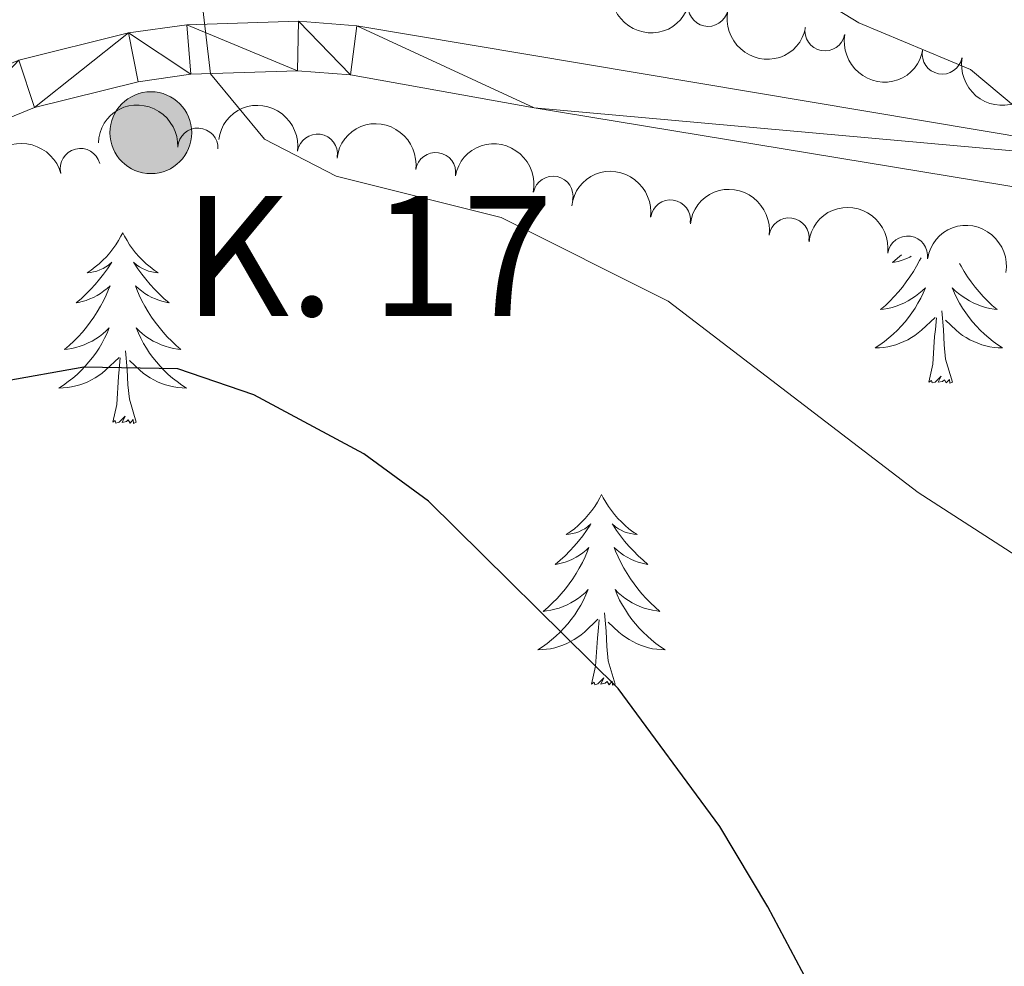
# Model space of a CAD drawing. Units: metres. Extents: x 620480 to 624987, y 720040 to 723088.
# Drawn here: x 623541 to 623602, y 721255 to 721314 of the extents above; entities that cross this region are included whole.
import ezdxf

# ---------------------------------------------------------------- set-up
doc = ezdxf.new("R2010")
doc.units = ezdxf.units.M
doc.header["$MEASUREMENT"] = 0
for name, color, linetype, lineweight in [('Carátula', 7, 'Continuous', 5), ('Elementos auxiliares', 7, 'Continuous', 5), ('Entidades rústicas y varios', 7, 'Continuous', 5), ('Relieve y altimetría', 7, 'Continuous', 5), ('Textos de rotulación', 7, 'Continuous', 5), ('Viales y ferrocarril', 7, 'Continuous', 5)]:
    doc.layers.add(name, color=color, linetype=linetype, lineweight=lineweight)
doc.styles.add('Style-arial', font='arial.shx', dxfattribs={"bigfont": 'arialbig.shx'})

# ---------------------------------------------------------------- blocks, each defined once
blk = doc.blocks.new('5HITCA')
at = {"layer": 'Viales y ferrocarril', "linetype": 'Continuous', "lineweight": 5}
h = blk.add_hatch(color=1, dxfattribs=at)
edge = h.paths.add_edge_path()
edge.add_arc((0, 0), 2.558578010358639, 0, 360)
at = {"layer": 'Viales y ferrocarril', "color": 250, "linetype": 'Continuous', "lineweight": 5}
blk.add_circle((0, 0), 2.558578010358639, dxfattribs=at)

msp = doc.modelspace()

# ---------------------------------------------------------------- linework, layer by layer
at = {"layer": 'Carátula', "color": 7, "linetype": 'Continuous', "lineweight": 5}
msp.add_3dface([(620533, 720039.5800000001), (624987.29, 720118.72), (624934.53, 723088.25), (620480.24, 723009.1100000001)], dxfattribs=at)
at = {"layer": 'Elementos auxiliares', "color": 250, "linetype": 'Continuous', "lineweight": 5}
msp.add_3dface([(621361.69, 722762.3200000001), (624777.51, 722823.03), (624819.1200000001, 720509.69), (621402.1399999999, 720448.98)], dxfattribs=at)
at = {"layer": 'Entidades rústicas y varios', "color": 92, "linetype": 'Continuous', "lineweight": 5, "flags": 128}
for points in [[(623547.01, 721301.1100000001), (623546.8999999999, 721300.8900000001), (623546.74, 721300.6200000001), (623546.5800000001, 721300.3500000001), (623546.3899999999, 721300.1000000001), (623546.2, 721299.8500000001), (623545.99, 721299.6100000001), (623545.77, 721299.3900000001), (623545.54, 721299.1699999999), (623545.3, 721298.97), (623545.05, 721298.77), (623544.79, 721298.6000000001), (623544.99, 721298.6200000001), (623545.19, 721298.6599999999), (623545.3899999999, 721298.71), (623545.5900000001, 721298.78), (623545.78, 721298.8700000001), (623545.96, 721298.97), (623546.1300000001, 721299.0800000001), (623546.3400000001, 721299.27), (623546.3, 721299.2), (623546.0700000001, 721298.8600000001), (623545.8200000001, 721298.52), (623545.5700000001, 721298.2), (623545.3, 721297.8800000001), (623545.02, 721297.5800000001), (623544.73, 721297.28), (623544.4299999999, 721297), (623544.1100000001, 721296.73), (623544.24, 721296.75), (623544.48, 721296.81), (623544.72, 721296.8800000001), (623544.96, 721296.97), (623545.19, 721297.0700000001), (623545.4099999999, 721297.19), (623545.6300000001, 721297.3200000001), (623545.8400000001, 721297.47), (623546.03, 721297.6200000001), (623546.22, 721297.79), (623546.1300000001, 721297.5700000001), (623545.98, 721297.21), (623545.81, 721296.8600000001), (623545.6200000001, 721296.51), (623545.4199999999, 721296.1699999999), (623545.21, 721295.8400000001), (623544.98, 721295.52), (623544.74, 721295.21), (623544.49, 721294.8999999999), (623544.23, 721294.6100000001), (623543.95, 721294.3300000001), (623543.6699999999, 721294.06), (623543.3700000001, 721293.8), (623543.5700000001, 721293.8300000001), (623543.8300000001, 721293.8700000001), (623544.0900000001, 721293.94), (623544.3500000001, 721294.01), (623544.6100000001, 721294.1100000001), (623544.8600000001, 721294.22), (623545.1000000001, 721294.3400000001), (623545.3300000001, 721294.48), (623545.56, 721294.6300000001), (623545.77, 721294.79), (623545.98, 721294.97), (623546.1699999999, 721295.1599999999), (623546.03, 721294.8300000001), (623545.8800000001, 721294.51), (623545.71, 721294.19), (623545.53, 721293.8900000001), (623545.3300000001, 721293.5900000001), (623545.1200000001, 721293.3), (623544.8999999999, 721293.03), (623544.6599999999, 721292.76), (623544.4099999999, 721292.5), (623544.1599999999, 721292.25), (623543.8899999999, 721292.02), (623543.6100000001, 721291.8), (623543.3200000001, 721291.5900000001), (623543.03, 721291.3999999999), (623543.29, 721291.4099999999), (623543.56, 721291.4299999999), (623543.8200000001, 721291.47), (623544.0800000001, 721291.53), (623544.3300000001, 721291.6000000001), (623544.5800000001, 721291.69), (623544.8300000001, 721291.79), (623545.0700000001, 721291.9099999999), (623545.3, 721292.04), (623545.52, 721292.19), (623545.73, 721292.3400000001), (623545.9299999999, 721292.51), (623546.78, 721293.31)], [(623547.01, 721301.1100000001), (623547.1200000001, 721300.8900000001), (623547.28, 721300.6200000001), (623547.44, 721300.3500000001), (623547.6300000001, 721300.1000000001), (623547.8200000001, 721299.8500000001), (623548.03, 721299.6100000001), (623548.25, 721299.3900000001), (623548.48, 721299.1699999999), (623548.72, 721298.97), (623548.97, 721298.77), (623549.23, 721298.6000000001), (623549.03, 721298.6200000001), (623548.8300000001, 721298.6599999999), (623548.6300000001, 721298.71), (623548.4299999999, 721298.78), (623548.24, 721298.8700000001), (623548.06, 721298.97), (623547.8899999999, 721299.0800000001), (623547.6799999999, 721299.27), (623547.72, 721299.2), (623547.95, 721298.8600000001), (623548.2, 721298.52), (623548.45, 721298.2), (623548.72, 721297.8800000001), (623549, 721297.5800000001), (623549.29, 721297.28), (623549.5900000001, 721297), (623549.9099999999, 721296.73), (623549.78, 721296.75), (623549.54, 721296.81), (623549.3, 721296.8800000001), (623549.06, 721296.97), (623548.8300000001, 721297.0700000001), (623548.6100000001, 721297.19), (623548.3899999999, 721297.3200000001), (623548.1799999999, 721297.47), (623547.99, 721297.6200000001), (623547.8, 721297.79), (623547.8899999999, 721297.5700000001), (623548.04, 721297.21), (623548.21, 721296.8600000001), (623548.3999999999, 721296.51), (623548.6000000001, 721296.1699999999), (623548.81, 721295.8400000001), (623549.04, 721295.52), (623549.28, 721295.21), (623549.53, 721294.8999999999), (623549.79, 721294.6100000001), (623550.0700000001, 721294.3300000001), (623550.3500000001, 721294.06), (623550.6499999999, 721293.8), (623550.45, 721293.8300000001), (623550.19, 721293.8700000001), (623549.9299999999, 721293.94), (623549.6699999999, 721294.01), (623549.4099999999, 721294.1100000001), (623549.1599999999, 721294.22), (623548.9199999999, 721294.3400000001), (623548.69, 721294.48), (623548.46, 721294.6300000001), (623548.25, 721294.79), (623548.04, 721294.97), (623547.8500000001, 721295.1599999999), (623547.99, 721294.8300000001), (623548.1399999999, 721294.51), (623548.31, 721294.19), (623548.49, 721293.8900000001), (623548.69, 721293.5900000001), (623548.8999999999, 721293.3), (623549.1200000001, 721293.03), (623549.3600000001, 721292.76), (623549.6100000001, 721292.5), (623549.8600000001, 721292.25), (623550.1300000001, 721292.02), (623550.4099999999, 721291.8), (623550.7, 721291.5900000001), (623550.99, 721291.3999999999), (623550.73, 721291.4099999999), (623550.46, 721291.4299999999), (623550.2, 721291.47), (623549.94, 721291.53), (623549.69, 721291.6000000001), (623549.44, 721291.69), (623549.19, 721291.79), (623548.95, 721291.9099999999), (623548.72, 721292.04), (623548.5, 721292.19), (623548.29, 721292.3400000001), (623548.0900000001, 721292.51), (623547.4299999999, 721293.1300000001)], [(623595.6599999999, 721299.73), (623595.4099999999, 721299.51), (623595.1000000001, 721299.24), (623595.23, 721299.26), (623595.47, 721299.3200000001), (623595.71, 721299.3900000001), (623595.95, 721299.48), (623596.1799999999, 721299.5800000001), (623596.28, 721299.6400000001)], [(623596.8899999999, 721299.55), (623596.8, 721299.3700000001), (623596.6100000001, 721299.02), (623596.4099999999, 721298.6799999999), (623596.2, 721298.3500000001), (623595.97, 721298.03), (623595.73, 721297.71), (623595.48, 721297.4099999999), (623595.22, 721297.1200000001), (623594.94, 721296.8400000001), (623594.6599999999, 721296.5700000001), (623594.3600000001, 721296.31), (623594.55, 721296.3300000001), (623594.8200000001, 721296.3800000001), (623595.0900000001, 721296.44), (623595.3400000001, 721296.52), (623595.6000000001, 721296.6200000001), (623595.8500000001, 721296.73), (623596.0900000001, 721296.8500000001), (623596.3200000001, 721296.99), (623596.55, 721297.1400000001), (623596.76, 721297.3), (623596.97, 721297.48), (623597.1599999999, 721297.6599999999), (623597.02, 721297.3400000001), (623596.8700000001, 721297.02), (623596.7, 721296.7), (623596.52, 721296.3999999999), (623596.3200000001, 721296.1000000001), (623596.1100000001, 721295.81), (623595.8899999999, 721295.53), (623595.6499999999, 721295.27), (623595.4099999999, 721295.01), (623595.1499999999, 721294.76), (623594.8800000001, 721294.53), (623594.6000000001, 721294.31), (623594.31, 721294.1000000001), (623594.02, 721293.9099999999), (623594.29, 721293.9199999999), (623594.55, 721293.94), (623594.81, 721293.98), (623595.0700000001, 721294.04), (623595.3200000001, 721294.1100000001), (623595.5700000001, 721294.2), (623595.8200000001, 721294.3), (623596.06, 721294.4199999999), (623596.29, 721294.55), (623596.51, 721294.69), (623596.72, 721294.8500000001), (623596.9199999999, 721295.02), (623597.77, 721295.8200000001)], [(623599.3, 721299.1799999999), (623599.3899999999, 721299.02), (623599.5900000001, 721298.6799999999), (623599.8, 721298.3500000001), (623600.03, 721298.03), (623600.27, 721297.71), (623600.52, 721297.4099999999), (623600.78, 721297.1200000001), (623601.06, 721296.8400000001), (623601.3400000001, 721296.5700000001), (623601.6399999999, 721296.31), (623601.45, 721296.3300000001), (623601.1799999999, 721296.3800000001), (623600.9099999999, 721296.44), (623600.6599999999, 721296.52), (623600.3999999999, 721296.6200000001), (623600.1499999999, 721296.73), (623599.9099999999, 721296.8500000001), (623599.6799999999, 721296.99), (623599.45, 721297.1400000001), (623599.24, 721297.3), (623599.03, 721297.48), (623598.8400000001, 721297.6599999999), (623598.98, 721297.3400000001), (623599.1300000001, 721297.02), (623599.3, 721296.7), (623599.48, 721296.3999999999), (623599.6799999999, 721296.1000000001), (623599.8899999999, 721295.81), (623600.1100000001, 721295.53), (623600.3500000001, 721295.27), (623600.5900000001, 721295.01), (623600.8500000001, 721294.76), (623601.1200000001, 721294.53), (623601.3999999999, 721294.31), (623601.69, 721294.1000000001), (623601.98, 721293.9099999999), (623601.71, 721293.9199999999), (623601.45, 721293.94), (623601.19, 721293.98), (623600.9299999999, 721294.04), (623600.6799999999, 721294.1100000001), (623600.4299999999, 721294.2), (623600.1799999999, 721294.3), (623599.94, 721294.4199999999), (623599.71, 721294.55), (623599.49, 721294.69), (623599.28, 721294.8500000001), (623599.0800000001, 721295.02), (623598.4199999999, 721295.6400000001)], [(623598.8500000001, 721291.77), (623598.4199999999, 721293.21), (623598.3300000001, 721294.1100000001), (623598.29, 721295.06), (623598.1799999999, 721296.23)], [(623597.3800000001, 721291.77), (623597.6300000001, 721292.8900000001), (623597.74, 721294.6300000001), (623597.79, 721295.06), (623597.8500000001, 721295.79)], [(623547.8600000001, 721289.26), (623547.4299999999, 721290.7), (623547.3400000001, 721291.6100000001), (623547.29, 721292.56), (623547.19, 721293.72)], [(623546.3899999999, 721289.26), (623546.6399999999, 721290.3800000001), (623546.75, 721292.1200000001), (623546.8, 721292.56), (623546.8600000001, 721293.28)], [(623598.8500000001, 721291.77), (623598.6799999999, 721291.7), (623598.6599999999, 721291.94), (623598.47, 721291.72), (623598.3500000001, 721291.9199999999), (623598.23, 721291.81), (623597.96, 721291.76), (623598.1499999999, 721292.1499999999), (623597.77, 721291.77), (623597.5800000001, 721291.72), (623597.54, 721291.8800000001), (623597.3800000001, 721291.77)], [(623547.8600000001, 721289.26), (623547.69, 721289.19), (623547.6699999999, 721289.4299999999), (623547.48, 721289.21), (623547.3600000001, 721289.4099999999), (623547.24, 721289.31), (623546.97, 721289.25), (623547.1599999999, 721289.6499999999), (623546.78, 721289.27), (623546.5900000001, 721289.21), (623546.55, 721289.3700000001), (623546.3899999999, 721289.26)], [(623576.9299999999, 721284.75), (623576.8200000001, 721284.53), (623576.6699999999, 721284.26), (623576.5, 721283.99), (623576.3200000001, 721283.74), (623576.1200000001, 721283.49), (623575.9099999999, 721283.25), (623575.7, 721283.03), (623575.47, 721282.81), (623575.23, 721282.6100000001), (623574.97, 721282.4099999999), (623574.71, 721282.24), (623574.9099999999, 721282.26), (623575.1200000001, 721282.3), (623575.3200000001, 721282.3500000001), (623575.51, 721282.4199999999), (623575.7, 721282.51), (623575.8800000001, 721282.6100000001), (623576.05, 721282.72), (623576.26, 721282.9099999999), (623576.22, 721282.8400000001), (623575.99, 721282.5), (623575.75, 721282.1599999999), (623575.49, 721281.8400000001), (623575.22, 721281.52), (623574.94, 721281.22), (623574.6499999999, 721280.9199999999), (623574.3500000001, 721280.6400000001), (623574.03, 721280.3700000001), (623574.1599999999, 721280.3900000001), (623574.3999999999, 721280.45), (623574.6499999999, 721280.52), (623574.8800000001, 721280.6100000001), (623575.1100000001, 721280.71), (623575.3400000001, 721280.8300000001), (623575.55, 721280.96), (623575.76, 721281.1100000001), (623575.96, 721281.26), (623576.1399999999, 721281.4299999999), (623576.05, 721281.21), (623575.8999999999, 721280.8500000001), (623575.73, 721280.5), (623575.54, 721280.1499999999), (623575.3400000001, 721279.81), (623575.1300000001, 721279.48), (623574.8999999999, 721279.1599999999), (623574.6699999999, 721278.8500000001), (623574.4099999999, 721278.54), (623574.1499999999, 721278.25), (623573.8700000001, 721277.97), (623573.5900000001, 721277.7), (623573.29, 721277.44), (623573.49, 721277.47), (623573.75, 721277.51), (623574.02, 721277.5800000001), (623574.28, 721277.6499999999), (623574.53, 721277.75), (623574.78, 721277.8600000001), (623575.02, 721277.98), (623575.25, 721278.1200000001), (623575.48, 721278.27), (623575.69, 721278.4299999999), (623575.8999999999, 721278.6100000001), (623576.1000000001, 721278.8), (623575.95, 721278.47), (623575.8, 721278.1499999999), (623575.6300000001, 721277.8300000001), (623575.45, 721277.53), (623575.25, 721277.23), (623575.04, 721276.94), (623574.8200000001, 721276.6699999999), (623574.5800000001, 721276.3999999999), (623574.3400000001, 721276.1400000001), (623574.0800000001, 721275.8900000001), (623573.81, 721275.6599999999), (623573.53, 721275.44), (623573.24, 721275.23), (623572.95, 721275.04), (623573.22, 721275.05), (623573.48, 721275.0700000001), (623573.74, 721275.1100000001), (623574, 721275.1699999999), (623574.26, 721275.24), (623574.51, 721275.3300000001), (623574.75, 721275.4299999999), (623574.99, 721275.55), (623575.22, 721275.6799999999), (623575.44, 721275.8300000001), (623575.6499999999, 721275.98), (623575.8600000001, 721276.1499999999), (623576.7, 721276.95)], [(623576.9299999999, 721284.75), (623577.04, 721284.53), (623577.2, 721284.26), (623577.3700000001, 721283.99), (623577.55, 721283.74), (623577.74, 721283.49), (623577.95, 721283.25), (623578.1699999999, 721283.03), (623578.3999999999, 721282.81), (623578.6399999999, 721282.6100000001), (623578.8899999999, 721282.4099999999), (623579.1499999999, 721282.24), (623578.95, 721282.26), (623578.75, 721282.3), (623578.55, 721282.3500000001), (623578.3500000001, 721282.4199999999), (623578.1599999999, 721282.51), (623577.98, 721282.6100000001), (623577.81, 721282.72), (623577.6000000001, 721282.9099999999), (623577.6499999999, 721282.8400000001), (623577.8700000001, 721282.5), (623578.1200000001, 721282.1599999999), (623578.3700000001, 721281.8400000001), (623578.6399999999, 721281.52), (623578.9199999999, 721281.22), (623579.21, 721280.9199999999), (623579.52, 721280.6400000001), (623579.8300000001, 721280.3700000001), (623579.71, 721280.3900000001), (623579.46, 721280.45), (623579.22, 721280.52), (623578.98, 721280.6100000001), (623578.75, 721280.71), (623578.53, 721280.8300000001), (623578.31, 721280.96), (623578.1100000001, 721281.1100000001), (623577.9099999999, 721281.26), (623577.72, 721281.4299999999), (623577.81, 721281.21), (623577.97, 721280.8500000001), (623578.1399999999, 721280.5), (623578.3200000001, 721280.1499999999), (623578.52, 721279.81), (623578.73, 721279.48), (623578.96, 721279.1599999999), (623579.2, 721278.8500000001), (623579.45, 721278.54), (623579.71, 721278.25), (623579.99, 721277.97), (623580.28, 721277.7), (623580.5700000001, 721277.44), (623580.3800000001, 721277.47), (623580.1100000001, 721277.51), (623579.8500000001, 721277.5800000001), (623579.5900000001, 721277.6499999999), (623579.3300000001, 721277.75), (623579.0900000001, 721277.8600000001), (623578.8400000001, 721277.98), (623578.6100000001, 721278.1200000001), (623578.3899999999, 721278.27), (623578.1699999999, 721278.4299999999), (623577.96, 721278.6100000001), (623577.77, 721278.8), (623577.9099999999, 721278.47), (623578.06, 721278.1499999999), (623578.23, 721277.8300000001), (623578.4199999999, 721277.53), (623578.6100000001, 721277.23), (623578.8200000001, 721276.94), (623579.05, 721276.6699999999), (623579.28, 721276.3999999999), (623579.53, 721276.1400000001), (623579.79, 721275.8900000001), (623580.05, 721275.6599999999), (623580.3300000001, 721275.44), (623580.6200000001, 721275.23), (623580.9099999999, 721275.04), (623580.6499999999, 721275.05), (623580.3800000001, 721275.0700000001), (623580.1200000001, 721275.1100000001), (623579.8600000001, 721275.1699999999), (623579.6100000001, 721275.24), (623579.3600000001, 721275.3300000001), (623579.1100000001, 721275.4299999999), (623578.8800000001, 721275.55), (623578.6499999999, 721275.6799999999), (623578.4199999999, 721275.8300000001), (623578.21, 721275.98), (623578.01, 721276.1499999999), (623577.3500000001, 721276.77)], [(623577.78, 721272.8999999999), (623577.3500000001, 721274.3400000001), (623577.26, 721275.25), (623577.22, 721276.2), (623577.1100000001, 721277.3600000001)], [(623576.31, 721272.8999999999), (623576.56, 721274.02), (623576.6699999999, 721275.76), (623576.72, 721276.2), (623576.78, 721276.9199999999)], [(623577.78, 721272.8999999999), (623577.6100000001, 721272.8300000001), (623577.5900000001, 721273.0700000001), (623577.3999999999, 721272.8500000001), (623577.28, 721273.05), (623577.1599999999, 721272.95), (623576.8899999999, 721272.8900000001), (623577.0800000001, 721273.29), (623576.7, 721272.9099999999), (623576.51, 721272.8500000001), (623576.47, 721273.01), (623576.31, 721272.8999999999)]]:
    msp.add_lwpolyline(points, dxfattribs=at)
at = {"layer": 'Entidades rústicas y varios', "color": 92, "linetype": 'Continuous', "lineweight": 5, "extrusion": (0.1899423758323963, 0.1224460521174242, 0.9741297953476229)}
for centre in [(268391.4617372923, -891072.9153886817, 207616.8472729971), (268386.1427306649, -891078.1956496178, 207617.1247850651)]:
    msp.add_arc(centre, 2.516055640060342, 45.36446333574663, 225.9090503451192, dxfattribs=at)
at = {"layer": 'Entidades rústicas y varios', "color": 92, "linetype": 'Continuous', "lineweight": 5}
for centre, radius, start, end in [((623583.590344697, 721315.2563512037, 872.3493802025798), 1.250091938746999, 168.1608492433472, 347.3744036623426), ((623590.8851924343, 721313.7238152258, 871.5444781253084), 1.250091938746998, 169.7718028460834, 348.9853572650788), ((623598.2157555604, 721312.2730746858, 870.9055758344869), 1.250091938746998, 169.7718028460834, 348.9853572650788), ((623551.7100903855, 721306.398994694, 874.2867677294715), 1.250091938746999, 357.5121702042371, 176.7257246232325), ((623559.1769200652, 721306.0236842267, 873.6649563409338), 1.250091938746998, 352.1200154684914, 171.3335698874867), ((623544.3627824786, 721305.1285341994, 875.0845402682149), 1.250091938746998, 14.66487854644486, 193.8784329654403), ((623566.5652431005, 721304.8738174594, 873.0814418619756), 1.250091938746998, 352.1200154684914, 171.3335698874867), ((623573.8969785892, 721303.389587028, 872.6015969919175), 1.250091938746999, 348.5515455664338, 167.7650999854293), ((623581.2368050232, 721301.911306106, 872.2061595277812), 1.250091938746999, 352.2989390630301, 171.5124934820255), ((623588.6450732036, 721300.782018723, 871.9023955165269), 1.250091938746999, 352.2989390630301, 171.5124934820255), ((623596.053341384, 721299.6527313399, 871.5986315052726), 1.250091938746999, 352.2989390630301, 171.5124934820255)]:
    msp.add_arc(centre, radius, start, end, dxfattribs=at)
at = {"layer": 'Entidades rústicas y varios', "color": 92, "linetype": 'Continuous', "lineweight": 5, "extrusion": (0.1864250087420694, 0.1277374570418465, 0.974129795347623)}
for centre in [(242553.138225016, -898081.0783212518, 209240.9035865453), (242547.7979630256, -898086.3146576183, 209241.4624991749)]:
    msp.add_arc(centre, 2.516055640060342, 45.36446333574664, 225.9090503451193, dxfattribs=at)
at = {"layer": 'Entidades rústicas y varios', "color": 92, "linetype": 'Continuous', "lineweight": 5, "extrusion": (-0.1675221720336372, -0.1516821139526039, 0.974129795347623)}
msp.add_arc((-116172.6680654738, 922075.9636804555, -213016.1583571458), 2.516055640060342, 45.36446333574664, 225.9090503451193, dxfattribs=at)
at = {"layer": 'Entidades rústicas y varios', "color": 92, "linetype": 'Continuous', "lineweight": 5, "extrusion": (-0.1810347305726953, -0.1352685038819822, 0.974129795347623)}
for centre in [(-204585.5083274897, 907367.6516411519, -209604.6020801432), (-204580.1648290034, 907372.6148104738, -209606.352501296)]:
    msp.add_arc(centre, 2.516055640060342, 45.36446333574664, 225.9090503451193, dxfattribs=at)
at = {"layer": 'Entidades rústicas y varios', "color": 92, "linetype": 'Continuous', "lineweight": 5, "extrusion": (-0.1153371314975342, -0.1943411637145327, 0.974129795347623)}
msp.add_arc((168089.7263039313, 914442.5687247494, -211244.4612038458), 2.516055640060342, 45.36446333574667, 225.9090503451193, dxfattribs=at)
at = {"layer": 'Entidades rústicas y varios', "color": 92, "linetype": 'Continuous', "lineweight": 5, "extrusion": (-0.1891030144174267, -0.123738400483604, 0.9741297953476231)}
msp.add_arc((-262141.7145695213, 893215.0334570854, -206322.4149970595), 2.516055640060342, 45.36446333574664, 225.9090503451193, dxfattribs=at)
at = {"layer": 'Entidades rústicas y varios', "color": 92, "linetype": 'Continuous', "lineweight": 5, "extrusion": (-0.1806114312691004, -0.1358331797129305, 0.974129795347623)}
for centre in [(-201659.8101530878, 908000.0087707175, -209752.8007205353), (-201654.4548062058, 908005.046458109, -209754.2812493327), (-201649.0994593237, 908010.0841455003, -209755.76177813)]:
    msp.add_arc(centre, 2.516055640060342, 45.36446333574663, 225.9090503451192, dxfattribs=at)
at = {"layer": 'Entidades rústicas y varios', "color": 92, "linetype": 'Continuous', "lineweight": 5, "extrusion": (-0.1856165368421341, -0.1289094374618513, 0.9741297953476229)}
msp.add_arc((-236724.2790330768, 899941.9193974221, -207884.4037786279), 2.516055640060341, 45.36446333574663, 225.9090503451192, dxfattribs=at)
at = {"layer": 'Relieve y altimetría', "color": 30, "linetype": 'Continuous', "lineweight": 5, "flags": 128}
for points, elevation in [([(623603.8200000001, 721308.1100000001), (623599.98, 721311.3200000001), (623593, 721314.23), (623565.8, 721330.81)], 865), ([(623605.3999999999, 721279.27), (623596.72, 721284.8700000001), (623581.1000000001, 721296.8400000001), (623570.6499999999, 721302.0700000001), (623560.3400000001, 721304.6499999999), (623555.8800000001, 721306.96), (623552.49, 721311.05), (623551.8700000001, 721316.3500000001)], 870)]:
    msp.add_lwpolyline(points, dxfattribs=dict(at, elevation=elevation))
at = {"layer": 'Relieve y altimetría', "color": 30, "linetype": 'Continuous', "lineweight": 25, "elevation": 875, "flags": 128}
msp.add_lwpolyline([(623592.6200000001, 721248.97), (623587.3200000001, 721258.98), (623584.3200000001, 721263.99), (623577.97, 721272.6300000001), (623566.1100000001, 721284.3300000001), (623562.0800000001, 721287.29), (623555.2, 721290.98), (623550.46, 721292.6000000001), (623544.5900000001, 721292.7), (623539.44, 721291.79), (623526.96, 721288.29), (623520.8800000001, 721286.1499999999), (623514.9299999999, 721283.26), (623501.45, 721273.5700000001), (623495.4199999999, 721270.3300000001), (623492.81, 721272.02), (623488.6000000001, 721269.9099999999), (623480.1300000001, 721263.6000000001), (623477.8200000001, 721262.5700000001), (623473.2, 721261.3200000001), (623468.1100000001, 721260.3999999999), (623462.8999999999, 721260.1699999999), (623458.72, 721260.75)], dxfattribs=at)
at = {"layer": 'Viales y ferrocarril', "color": 250, "linetype": 'Continuous', "lineweight": 15}
for points in [[(623513.02, 721294.52, 873.38), (623516.9099999999, 721297.8600000001, 873.0600000000001), (623523.8600000001, 721303.0900000001, 872.48), (623533.9299999999, 721309.19, 871.59), (623540.53, 721311.8900000001, 871.0600000000001), (623547.3800000001, 721313.6000000001, 870.46), (623551.01, 721314.1100000001, 870.13), (623558, 721314.3300000001, 869.4200000000001), (623561.6399999999, 721314.05, 869.0500000000001), (623614.6799999999, 721305.1499999999, 864.13), (623691.6799999999, 721293.8500000001, 858.32), (623715.21, 721289.31, 856.36), (623723.78, 721286.6300000001, 855.77), (623734.0800000001, 721282.21, 854.99), (623740.74, 721278.71, 854.39), (623750.1699999999, 721272.71, 853.37)], [(623486.72, 721253.45, 876.3000000000001), (623491.8500000001, 721264.4099999999, 875.4200000000001), (623496.02, 721271.3200000001, 874.9300000000001), (623500.76, 721277.8500000001, 874.53), (623506.73, 721284.6000000001, 874.09), (623511.28, 721288.94, 873.7), (623518.8600000001, 721295.44, 873.0600000000001), (623525.6000000001, 721300.52, 872.48), (623535.3300000001, 721306.4099999999, 871.59), (623541.5, 721308.9299999999, 871.0600000000001), (623547.97, 721310.55, 870.46), (623551.27, 721311.01, 870.13), (623557.9299999999, 721311.22, 869.4200000000001), (623561.25, 721310.97, 869.0500000000001), (623572.71, 721308.9199999999, 867.82), (623614.2, 721302.0800000001, 864.13)]]:
    msp.add_polyline3d(points, dxfattribs=at)

# ---------------------------------------------------------------- block references
at = {"layer": 'Viales y ferrocarril', "color": 250, "linetype": 'Continuous', "lineweight": 5}
msp.add_blockref('5HITCA', (623548.77, 721307.3600000001, 871.2), dxfattribs=at)

# ---------------------------------------------------------------- texts
at = {"layer": 'Textos de rotulación', "color": 250, "linetype": 'Continuous', "lineweight": 5, "style": 'Style-arial'}
msp.add_text('K. 17', height=7.5, dxfattribs=at).set_placement((623550.8, 721295.9099999999, 874.02))

# ---------------------------------------------------------------- meshes
at = {"layer": 'Viales y ferrocarril', "color": 20, "linetype": 'Continuous', "lineweight": 5}
mesh = msp.add_polyface(dxfattribs=at)
corners = [(623614.6799999999, 721305.1499999999, 864.1299999999726), (623614.2, 721302.0800000001, 864.1299999999812), (623572.7100000002, 721308.9199999999, 867.8199999999605), (623691.1799999997, 721290.7899999998, 858.3200000000002), (623858.0999999999, 721322.8399999999, 826.6600000000252), (623855.02, 721322.3900000001, 826.6600000000068), (623854.2899999998, 721330.6599999999, 825.7599999999976), (623857.3999999997, 721330.7700000003, 825.7599999999952), (623857.48, 721336.3999999999, 825.1200000000031), (623854.3800000001, 721336.6499999997, 825.1200000000375), (623857.8199999998, 721338.73, 824.849999999989), (623854.78, 721339.3999999997, 824.84999999999), (623856.0799999998, 721188.6200000001, 840.9300000000244), (623855.19, 721185.6400000001, 840.930000000034), (623845.53, 721192.46, 841.7200000000315), (623844.27, 721189.6199999999, 841.7200000000009), (623841.5399999998, 721194.5799999998, 842.1000000000403), (623839.8600000003, 721191.96, 842.0999999999834), (623831.9899999998, 721197.9999999998, 842.9200000000181), (623833.97, 721200.3900000001, 842.9200000000255), (623800.1199999999, 721226.5299999998, 846.1900000000386), (623802.1599999997, 721228.8699999999, 846.1900000000215), (623756.1599999997, 721268.19, 852.6099999999936), (623754.2199999997, 721265.7699999998, 852.6100000000077), (623750.1699999999, 721272.71, 853.370000000007), (623748.3999999999, 721270.1599999999, 853.370000000006), (623740.74, 721278.71, 854.3900000000046), (623739.1799999999, 721276.0199999998, 854.3900000000257), (623734.0800000001, 721282.2099999997, 854.9900000000038), (623732.74, 721279.4099999997, 854.9900000000365), (623723.78, 721286.6300000001, 855.7700000000028), (623722.7, 721283.7099999997, 855.7699999999929), (623715.2099999997, 721289.31, 856.3599999999706), (623714.3899999999, 721286.31, 856.3599999999763), (623709.54, 721287.44, 856.7499999999786), (623691.6799999997, 721293.8500000001, 858.3199999999975), (623561.6399999999, 721314.05, 869.0499999999794), (623561.25, 721310.9699999997, 869.0500000000058), (623558, 721314.3300000001, 869.419999999981), (623557.9299999999, 721311.22, 869.4200000000097), (623551.01, 721314.1100000001, 870.1299999999858)]
mesh.append_faces([[corners[k] for k in face] for face in [(1, 0, 3), (4, 6, 7), (7, 6, 8), (8, 9, 10), (12, 13, 14), (14, 15, 16), (16, 18, 19), (19, 20, 21), (21, 20, 22), (22, 23, 24), (24, 25, 26), (26, 27, 28), (28, 29, 30), (30, 31, 32), (32, 34, 35), (36, 37, 38), (3, 35, 34), (39, 38, 37), (38, 39, 40)]], dxfattribs={"vtx0": -1, "vtx1": -1, "color": 20})
mesh.append_faces([[corners[k] for k in face] for face in [(0, 1, 2), (4, 5, 6), (8, 6, 9), (10, 9, 11), (14, 13, 15), (16, 15, 17), (16, 17, 18), (19, 18, 20), (22, 20, 23), (24, 23, 25), (26, 25, 27), (28, 27, 29), (30, 29, 31), (32, 31, 33), (32, 33, 34), (3, 0, 35), (36, 2, 37), (2, 36, 0)]], dxfattribs={"vtx0": -1, "vtx2": -1, "color": 20})
mesh = msp.add_polyface(dxfattribs=at)
corners = [(623471.6699999999, 721185.44, 880.0600000000047), (623472.48, 721192.6199999999, 880.0600000000362), (623475.22, 721191.1499999999, 880.0599999999926), (623473.7299999997, 721195.3300000001, 880.0299999999987), (623476.6300000001, 721194.21, 880.0300000000001), (623475.6100000001, 721201.3199999998, 879.9200000000172), (623478.6499999997, 721200.6300000001, 879.9200000000022), (623479.5900000001, 721207.2899999998, 879.7300000000195), (623476.5099999998, 721207.6799999999, 879.7300000000021), (623481.6200000001, 721225.6400000001, 878.4599999999801), (623478.53, 721225.94, 878.4599999999896), (623483.02, 721241.94, 877.3500000000174), (623479.96, 721242.56, 877.3499999999691), (623483.8299999998, 721254.5900000001, 876.3000000000135), (623486.72, 721253.4499999997, 876.300000000016), (623489.1099999999, 721265.8700000003, 875.4199999999748), (623491.8500000003, 721264.4099999999, 875.4199999999828), (623493.4299999999, 721273.04, 874.9300000000019), (623496.02, 721271.3200000001, 874.9300000000283), (623500.76, 721277.8499999999, 874.5300000000095), (623498.3399999999, 721279.79, 874.5300000000235), (623502.5800000001, 721284.6000000001, 874.2299999999955), (623506.7299999997, 721284.6000000001, 874.0900000000139), (623511.28, 721288.94, 873.7000000000007), (623513.0199999998, 721294.5199999998, 873.3800000000367), (623518.8600000001, 721295.44, 873.0600000000117), (623516.9099999999, 721297.8599999999, 873.0600000000252), (623525.6000000001, 721300.52, 872.4799999999734), (623523.8600000001, 721303.0900000001, 872.48000000002), (623535.3299999998, 721306.4099999997, 871.5900000000182), (623533.9299999999, 721309.19, 871.5899999999682), (623540.53, 721311.8899999997, 871.060000000045), (623541.5, 721308.9299999999, 871.0600000000087), (623547.3799999999, 721313.6000000001, 870.4599999999833), (623547.97, 721310.5500000003, 870.4599999999818), (623551.27, 721311.01, 870.1300000000299), (623551.01, 721314.1100000001, 870.1299999999858), (623557.9299999999, 721311.22, 869.4200000000097)]
mesh.append_faces([[corners[k] for k in face] for face in [(0, 1, 2), (2, 3, 4), (4, 5, 6), (6, 5, 7), (7, 8, 9), (9, 10, 11), (11, 13, 14), (14, 15, 16), (16, 17, 18), (18, 17, 19), (19, 21, 22), (22, 21, 23), (23, 24, 25), (25, 26, 27), (27, 28, 29), (29, 31, 32), (32, 33, 34), (34, 33, 35), (35, 36, 37)]], dxfattribs={"vtx0": -1, "vtx1": -1, "color": 20})
mesh.append_faces([[corners[k] for k in face] for face in [(2, 1, 3), (4, 3, 5), (7, 5, 8), (9, 8, 10), (11, 10, 12), (11, 12, 13), (14, 13, 15), (16, 15, 17), (19, 17, 20), (19, 20, 21), (23, 21, 24), (25, 24, 26), (27, 26, 28), (29, 28, 30), (29, 30, 31), (32, 31, 33), (35, 33, 36)]], dxfattribs={"vtx0": -1, "vtx2": -1, "color": 20})

doc.saveas('drawing.dxf')
